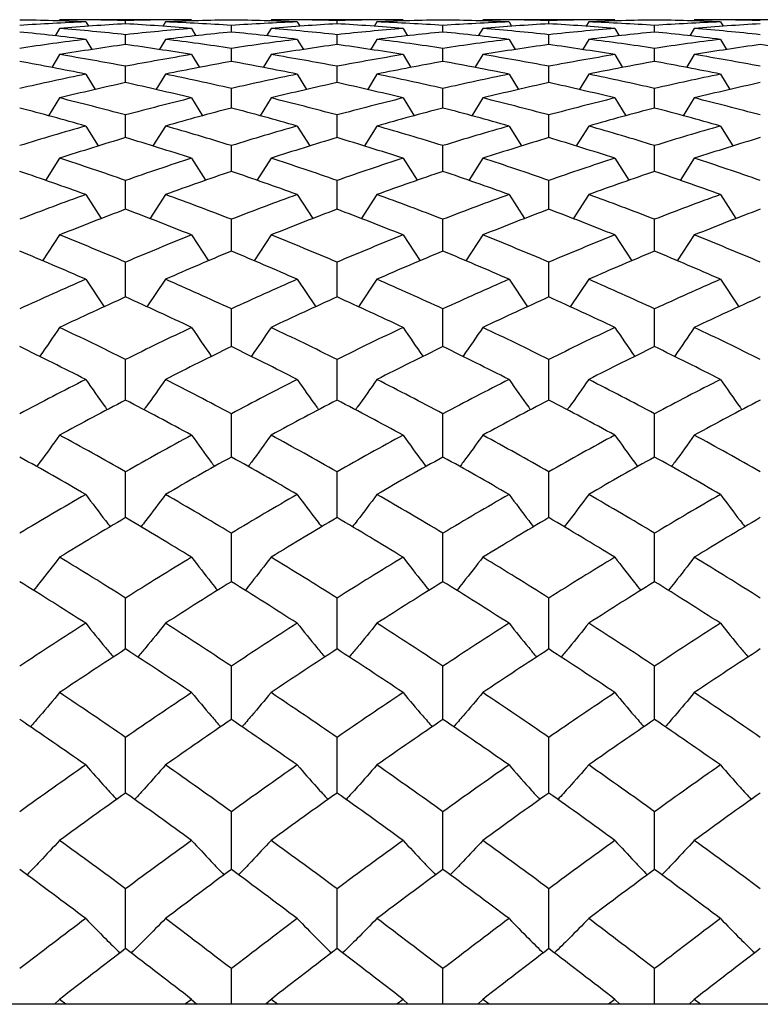
# Paper-space layout '_Left' of a CAD drawing. Units: inches. Extents: x -0.12 to 5.47, y -2.93 to 1.08.
# Drawn here: x 1.01 to 1.24, y 0.39 to 0.69 of the extents above; entities that cross this region are included whole.
import ezdxf

# ---------------------------------------------------------------- set-up
doc = ezdxf.new("R2010")
doc.units = ezdxf.units.IN
doc.header["$MEASUREMENT"] = 0

psp = doc.layouts.new('_Left')

# ---------------------------------------------------------------- linework, layer by layer
at = {"color": 7, "linetype": 'Continuous', "lineweight": 25}
for p, q in [((1.06552, 0.68898), (1.02595, 0.68898)), ((1.0338, 0.68832), (1.03459, 0.68701)), ((1.04574, 0.68773), (1.04574, 0.68872)), ((1.05768, 0.68832), (1.05686, 0.68696)), ((1.12891, 0.68898), (1.08934, 0.68898)), ((1.09718, 0.68832), (1.09796, 0.68701)), ((1.10911, 0.68773), (1.10911, 0.68872)), ((1.12105, 0.68832), (1.12024, 0.68696)), ((1.19238, 0.68898), (1.15281, 0.68898)), ((1.16066, 0.68832), (1.16145, 0.68701)), ((1.1726, 0.68773), (1.1726, 0.68872)), ((1.18454, 0.68832), (1.18372, 0.68696)), ((1.25577, 0.68898), (1.2162, 0.68898)), ((1.22404, 0.68832), (1.22482, 0.68701)), ((1.02595, 0.68635), (1.0246, 0.6841)), ((1.06552, 0.68635), (1.06683, 0.68415)), ((1.07743, 0.68528), (1.07743, 0.68725)), ((1.08934, 0.68635), (1.08799, 0.6841)), ((1.12891, 0.68635), (1.13023, 0.68415)), ((1.14086, 0.68528), (1.14086, 0.68725)), ((1.15281, 0.68635), (1.15146, 0.6841)), ((1.19238, 0.68635), (1.19369, 0.68415)), ((1.20429, 0.68528), (1.20429, 0.68725)), ((1.2162, 0.68635), (1.21485, 0.6841)), ((1.0338, 0.68308), (1.03564, 0.68003)), ((1.04574, 0.68151), (1.04574, 0.68447)), ((1.05768, 0.68308), (1.05581, 0.67998)), ((1.09718, 0.68308), (1.09901, 0.68003)), ((1.10911, 0.68151), (1.10911, 0.68447)), ((1.12105, 0.68308), (1.11919, 0.67998)), ((1.16066, 0.68308), (1.1625, 0.68003)), ((1.1726, 0.68151), (1.1726, 0.68447)), ((1.18454, 0.68308), (1.18267, 0.67998)), ((1.22404, 0.68308), (1.22587, 0.68003)), ((1.07743, 0.67645), (1.07743, 0.68038)), ((1.14086, 0.67645), (1.14086, 0.68038)), ((1.20429, 0.67645), (1.20429, 0.68038)), ((1.02595, 0.67851), (1.02358, 0.67461)), ((1.06552, 0.67851), (1.06784, 0.67466)), ((1.08934, 0.67851), (1.08698, 0.67461)), ((1.12891, 0.67851), (1.13124, 0.67466)), ((1.15281, 0.67851), (1.15044, 0.67461)), ((1.19238, 0.67851), (1.1947, 0.67466)), ((1.2162, 0.67851), (1.21384, 0.67461)), ((1.04574, 0.67011), (1.04574, 0.675)), ((1.10911, 0.67011), (1.10911, 0.675)), ((1.1726, 0.67011), (1.1726, 0.675)), ((1.0338, 0.67264), (1.03662, 0.66804)), ((1.05768, 0.67264), (1.05483, 0.66799)), ((1.09718, 0.67264), (1.09999, 0.66804)), ((1.12105, 0.67264), (1.11821, 0.66799)), ((1.16066, 0.67264), (1.16347, 0.66804)), ((1.18454, 0.67264), (1.18169, 0.66799)), ((1.22404, 0.67264), (1.22685, 0.66804)), ((1.07743, 0.66248), (1.07743, 0.66834)), ((1.14086, 0.66248), (1.14086, 0.66834)), ((1.20429, 0.66248), (1.20429, 0.66834)), ((1.02595, 0.6655), (1.02263, 0.66013)), ((1.06552, 0.6655), (1.06879, 0.66018)), ((1.08934, 0.6655), (1.08603, 0.66013)), ((1.12891, 0.6655), (1.13219, 0.66018)), ((1.15281, 0.6655), (1.14949, 0.66013)), ((1.19238, 0.6655), (1.19565, 0.66018)), ((1.2162, 0.6655), (1.21289, 0.66013)), ((1.04574, 0.6536), (1.04574, 0.6604)), ((1.10911, 0.6536), (1.10911, 0.6604)), ((1.1726, 0.6536), (1.1726, 0.6604)), ((1.0338, 0.65709), (1.03755, 0.6511)), ((1.05768, 0.65709), (1.05393, 0.6511)), ((1.09718, 0.65709), (1.10092, 0.6511)), ((1.12105, 0.65709), (1.11731, 0.6511)), ((1.16066, 0.65709), (1.16441, 0.6511)), ((1.18454, 0.65709), (1.18079, 0.6511)), ((1.22404, 0.65709), (1.22778, 0.6511)), ((1.07743, 0.64347), (1.07743, 0.65121)), ((1.14086, 0.64347), (1.14086, 0.65121)), ((1.20429, 0.64347), (1.20429, 0.65121)), ((1.02595, 0.64743), (1.02172, 0.64077)), ((1.06552, 0.64743), (1.06971, 0.64081)), ((1.08934, 0.64743), (1.08512, 0.64077)), ((1.12891, 0.64743), (1.13311, 0.64081)), ((1.15281, 0.64743), (1.14858, 0.64077)), ((1.19238, 0.64743), (1.19657, 0.64081)), ((1.2162, 0.64743), (1.21198, 0.64077)), ((1.04574, 0.63212), (1.04574, 0.64077)), ((1.10911, 0.63212), (1.10911, 0.64077)), ((1.1726, 0.63212), (1.1726, 0.64077)), ((1.0338, 0.63653), (1.03845, 0.62933)), ((1.05768, 0.63653), (1.05301, 0.62929)), ((1.09718, 0.63653), (1.10182, 0.62933)), ((1.12105, 0.63653), (1.11638, 0.62929)), ((1.16066, 0.63653), (1.16531, 0.62933)), ((1.18454, 0.63653), (1.17987, 0.62929)), ((1.22404, 0.63653), (1.22868, 0.62933)), ((1.07743, 0.61956), (1.07743, 0.62912)), ((1.14086, 0.61956), (1.14086, 0.62912)), ((1.20429, 0.61956), (1.20429, 0.62912)), ((1.02595, 0.62442), (1.02083, 0.61665)), ((1.06552, 0.62442), (1.0706, 0.61669)), ((1.08934, 0.62442), (1.08424, 0.61665)), ((1.12891, 0.62442), (1.134, 0.61669)), ((1.15281, 0.62442), (1.14769, 0.61665)), ((1.19238, 0.62442), (1.19746, 0.61669)), ((1.2162, 0.62442), (1.2111, 0.61665)), ((1.04574, 0.60582), (1.04574, 0.61627)), ((1.10911, 0.60582), (1.10911, 0.61627)), ((1.1726, 0.60582), (1.1726, 0.61627)), ((1.0338, 0.61113), (1.03934, 0.6029)), ((1.05768, 0.61113), (1.05213, 0.60287)), ((1.09718, 0.61113), (1.10273, 0.60287)), ((1.12105, 0.61113), (1.1155, 0.60287)), ((1.16066, 0.61113), (1.16619, 0.6029)), ((1.18454, 0.61113), (1.17899, 0.60287)), ((1.22404, 0.61113), (1.22957, 0.6029)), ((1.07743, 0.59093), (1.07743, 0.60225)), ((1.14086, 0.59093), (1.14086, 0.60225)), ((1.20429, 0.59093), (1.20429, 0.60225)), ((1.04574, 0.57492), (1.04574, 0.58708)), ((1.10911, 0.57492), (1.10911, 0.58708)), ((1.1726, 0.57492), (1.1726, 0.58708)), ((1.07743, 0.55781), (1.07743, 0.57079)), ((1.14086, 0.55781), (1.14086, 0.57079)), ((1.20429, 0.55781), (1.20429, 0.57079)), ((1.04574, 0.53964), (1.04574, 0.55341)), ((1.10911, 0.53964), (1.10911, 0.55341)), ((1.1726, 0.53964), (1.1726, 0.55341)), ((1.07743, 0.52044), (1.07743, 0.53499)), ((1.14086, 0.52044), (1.14086, 0.53499)), ((1.20429, 0.52044), (1.20429, 0.53499)), ((1.04574, 0.50026), (1.04574, 0.51554)), ((1.10911, 0.50026), (1.10911, 0.51554)), ((1.1726, 0.50026), (1.1726, 0.51554)), ((1.07743, 0.47912), (1.07743, 0.49511)), ((1.14086, 0.47912), (1.14086, 0.49511)), ((1.20429, 0.47912), (1.20429, 0.49511)), ((1.04574, 0.45706), (1.04574, 0.47374)), ((1.10911, 0.45706), (1.10911, 0.47374)), ((1.1726, 0.45706), (1.1726, 0.47374)), ((1.07743, 0.43414), (1.07743, 0.45147)), ((1.14086, 0.43414), (1.14086, 0.45147)), ((1.20429, 0.43414), (1.20429, 0.45147)), ((1.04574, 0.41039), (1.04574, 0.42834)), ((1.10911, 0.41039), (1.10911, 0.42834)), ((1.1726, 0.41039), (1.1726, 0.42834)), ((1.07743, 0.3937), (1.07743, 0.40439)), ((1.14086, 0.3937), (1.14086, 0.40439)), ((1.20429, 0.3937), (1.20429, 0.40439)), ((3.89337, 0.3937), (0, 0.3937)), ((1.02595, 0.39518), (1.02441, 0.3937)), ((1.02784, 0.3937), (1.02595, 0.39518)), ((1.06552, 0.39518), (1.06362, 0.3937)), ((1.06552, 0.39518), (1.06705, 0.3937)), ((1.08934, 0.39518), (1.0878, 0.3937)), ((1.09123, 0.3937), (1.08934, 0.39518)), ((1.12891, 0.39518), (1.12701, 0.3937)), ((1.12891, 0.39518), (1.13045, 0.3937)), ((1.15281, 0.39518), (1.15127, 0.3937)), ((1.1547, 0.3937), (1.15281, 0.39518)), ((1.19238, 0.39518), (1.19048, 0.3937)), ((1.19238, 0.39518), (1.19391, 0.3937)), ((1.2162, 0.39518), (1.21466, 0.3937)), ((1.21809, 0.3937), (1.2162, 0.39518))]:
    psp.add_line(p, q, dxfattribs=at)
for points in [[(1.0338, 0.68832), (1.0272, 0.68859), (1.0206, 0.68878), (1.014, 0.68888)], [(1.0338, 0.68832), (1.0272, 0.68805), (1.0206, 0.68769), (1.014, 0.68725)], [(1.04574, 0.68872), (1.03915, 0.68889), (1.03255, 0.68898), (1.02595, 0.68898)], [(1.06552, 0.68898), (1.05893, 0.68898), (1.05234, 0.68889), (1.04574, 0.68872)], [(1.07743, 0.68888), (1.07085, 0.68878), (1.06427, 0.68859), (1.05768, 0.68832)], [(1.07743, 0.68725), (1.07085, 0.68769), (1.06427, 0.68805), (1.05768, 0.68832)], [(1.09718, 0.68832), (1.09059, 0.68859), (1.084, 0.68878), (1.07743, 0.68888)], [(1.09718, 0.68832), (1.09059, 0.68805), (1.084, 0.68769), (1.07743, 0.68725)], [(1.10911, 0.68872), (1.10251, 0.68889), (1.09592, 0.68898), (1.08934, 0.68898)], [(1.12891, 0.68898), (1.12231, 0.68898), (1.11571, 0.68889), (1.10911, 0.68872)], [(1.14086, 0.68888), (1.13425, 0.68878), (1.12765, 0.68859), (1.12105, 0.68832)], [(1.14086, 0.68725), (1.13425, 0.68769), (1.12765, 0.68805), (1.12105, 0.68832)], [(1.16066, 0.68832), (1.15406, 0.68859), (1.14746, 0.68878), (1.14086, 0.68888)], [(1.16066, 0.68832), (1.15406, 0.68805), (1.14746, 0.68769), (1.14086, 0.68725)], [(1.1726, 0.68872), (1.16601, 0.68889), (1.15941, 0.68898), (1.15281, 0.68898)], [(1.19238, 0.68898), (1.18579, 0.68898), (1.1792, 0.68889), (1.1726, 0.68872)], [(1.20429, 0.68888), (1.19771, 0.68878), (1.19113, 0.68859), (1.18454, 0.68832)], [(1.20429, 0.68725), (1.19771, 0.68769), (1.19113, 0.68805), (1.18454, 0.68832)], [(1.22404, 0.68832), (1.21745, 0.68859), (1.21086, 0.68878), (1.20429, 0.68888)], [(1.22404, 0.68832), (1.21745, 0.68805), (1.21086, 0.68769), (1.20429, 0.68725)], [(1.23597, 0.68872), (1.22937, 0.68889), (1.22278, 0.68898), (1.2162, 0.68898)], [(1.0338, 0.68308), (1.0272, 0.6839), (1.0206, 0.68463), (1.014, 0.68528)], [(1.04574, 0.68773), (1.03915, 0.68736), (1.03255, 0.6869), (1.02595, 0.68635)], [(1.04574, 0.68447), (1.03915, 0.68518), (1.03255, 0.68581), (1.02595, 0.68635)], [(1.06552, 0.68635), (1.05893, 0.6869), (1.05234, 0.68736), (1.04574, 0.68773)], [(1.06552, 0.68635), (1.05893, 0.68581), (1.05234, 0.68518), (1.04574, 0.68447)], [(1.07743, 0.68528), (1.07085, 0.68463), (1.06427, 0.6839), (1.05768, 0.68308)], [(1.09718, 0.68308), (1.09059, 0.6839), (1.084, 0.68463), (1.07743, 0.68528)], [(1.10911, 0.68773), (1.10251, 0.68736), (1.09592, 0.6869), (1.08934, 0.68635)], [(1.10911, 0.68447), (1.10251, 0.68518), (1.09592, 0.68581), (1.08934, 0.68635)], [(1.12891, 0.68635), (1.12231, 0.6869), (1.11571, 0.68736), (1.10911, 0.68773)], [(1.12891, 0.68635), (1.12231, 0.68581), (1.11571, 0.68518), (1.10911, 0.68447)], [(1.14086, 0.68528), (1.13425, 0.68463), (1.12765, 0.6839), (1.12105, 0.68308)], [(1.16066, 0.68308), (1.15406, 0.6839), (1.14746, 0.68463), (1.14086, 0.68528)], [(1.1726, 0.68773), (1.16601, 0.68736), (1.15941, 0.6869), (1.15281, 0.68635)], [(1.1726, 0.68447), (1.16601, 0.68518), (1.15941, 0.68581), (1.15281, 0.68635)], [(1.19238, 0.68635), (1.18579, 0.6869), (1.1792, 0.68736), (1.1726, 0.68773)], [(1.19238, 0.68635), (1.18579, 0.68581), (1.1792, 0.68518), (1.1726, 0.68447)], [(1.20429, 0.68528), (1.19771, 0.68463), (1.19113, 0.6839), (1.18454, 0.68308)], [(1.22404, 0.68308), (1.21745, 0.6839), (1.21086, 0.68463), (1.20429, 0.68528)], [(1.23597, 0.68773), (1.22937, 0.68736), (1.22278, 0.6869), (1.2162, 0.68635)], [(1.23597, 0.68447), (1.22937, 0.68518), (1.22278, 0.68581), (1.2162, 0.68635)], [(1.0338, 0.68308), (1.0272, 0.68227), (1.0206, 0.68137), (1.014, 0.68038)], [(1.07743, 0.68038), (1.07085, 0.68137), (1.06427, 0.68227), (1.05768, 0.68308)], [(1.09718, 0.68308), (1.09059, 0.68227), (1.084, 0.68137), (1.07743, 0.68038)], [(1.14086, 0.68038), (1.13425, 0.68137), (1.12765, 0.68227), (1.12105, 0.68308)], [(1.16066, 0.68308), (1.15406, 0.68227), (1.14746, 0.68137), (1.14086, 0.68038)], [(1.20429, 0.68038), (1.19771, 0.68137), (1.19113, 0.68227), (1.18454, 0.68308)], [(1.22404, 0.68308), (1.21745, 0.68227), (1.21086, 0.68137), (1.20429, 0.68038)], [(1.04574, 0.68151), (1.03915, 0.6806), (1.03255, 0.67959), (1.02595, 0.67851)], [(1.06552, 0.67851), (1.05893, 0.67959), (1.05234, 0.6806), (1.04574, 0.68151)], [(1.10911, 0.68151), (1.10251, 0.6806), (1.09592, 0.67959), (1.08934, 0.67851)], [(1.12891, 0.67851), (1.12231, 0.67959), (1.11571, 0.6806), (1.10911, 0.68151)], [(1.1726, 0.68151), (1.16601, 0.6806), (1.15941, 0.67959), (1.15281, 0.67851)], [(1.19238, 0.67851), (1.18579, 0.67959), (1.1792, 0.6806), (1.1726, 0.68151)], [(1.23597, 0.68151), (1.22937, 0.6806), (1.22278, 0.67959), (1.2162, 0.67851)], [(1.25577, 0.67851), (1.24917, 0.67959), (1.24257, 0.6806), (1.23597, 0.68151)], [(1.0338, 0.67264), (1.0272, 0.674), (1.0206, 0.67527), (1.014, 0.67645)], [(1.04574, 0.675), (1.03915, 0.67625), (1.03255, 0.67742), (1.02595, 0.67851)], [(1.06552, 0.67851), (1.05893, 0.67742), (1.05234, 0.67626), (1.04574, 0.675)], [(1.07743, 0.67645), (1.07085, 0.67527), (1.06427, 0.674), (1.05768, 0.67264)], [(1.09718, 0.67264), (1.09059, 0.674), (1.084, 0.67527), (1.07743, 0.67645)], [(1.10911, 0.675), (1.10251, 0.67626), (1.09592, 0.67742), (1.08934, 0.67851)], [(1.12891, 0.67851), (1.12231, 0.67742), (1.11571, 0.67625), (1.10911, 0.675)], [(1.14086, 0.67645), (1.13425, 0.67527), (1.12765, 0.674), (1.12105, 0.67264)], [(1.16066, 0.67264), (1.15406, 0.674), (1.14746, 0.67527), (1.14086, 0.67645)], [(1.1726, 0.675), (1.16601, 0.67625), (1.15941, 0.67742), (1.15281, 0.67851)], [(1.19238, 0.67851), (1.18579, 0.67742), (1.1792, 0.67626), (1.1726, 0.675)], [(1.20429, 0.67645), (1.19771, 0.67527), (1.19113, 0.674), (1.18454, 0.67264)], [(1.22404, 0.67264), (1.21745, 0.674), (1.21086, 0.67527), (1.20429, 0.67645)], [(1.23597, 0.675), (1.22937, 0.67626), (1.22278, 0.67742), (1.2162, 0.67851)], [(1.0338, 0.67264), (1.0272, 0.67129), (1.0206, 0.66986), (1.014, 0.66834)], [(1.07743, 0.66834), (1.07085, 0.66986), (1.06427, 0.67129), (1.05768, 0.67264)], [(1.09718, 0.67264), (1.09059, 0.67129), (1.084, 0.66986), (1.07743, 0.66834)], [(1.14086, 0.66834), (1.13425, 0.66986), (1.12765, 0.67129), (1.12105, 0.67264)], [(1.16066, 0.67264), (1.15406, 0.67129), (1.14746, 0.66986), (1.14086, 0.66834)], [(1.20429, 0.66834), (1.19771, 0.66986), (1.19113, 0.67129), (1.18454, 0.67264)], [(1.22404, 0.67264), (1.21745, 0.67129), (1.21086, 0.66986), (1.20429, 0.66834)], [(1.04574, 0.67011), (1.03915, 0.66865), (1.03255, 0.66712), (1.02595, 0.6655)], [(1.06552, 0.6655), (1.05893, 0.66712), (1.05234, 0.66865), (1.04574, 0.67011)], [(1.10911, 0.67011), (1.10251, 0.66865), (1.09592, 0.66712), (1.08934, 0.6655)], [(1.12891, 0.6655), (1.12231, 0.66712), (1.11571, 0.66865), (1.10911, 0.67011)], [(1.1726, 0.67011), (1.16601, 0.66865), (1.15941, 0.66712), (1.15281, 0.6655)], [(1.19238, 0.6655), (1.18579, 0.66712), (1.1792, 0.66865), (1.1726, 0.67011)], [(1.23597, 0.67011), (1.22937, 0.66865), (1.22278, 0.66712), (1.2162, 0.6655)], [(1.04574, 0.6604), (1.03915, 0.66218), (1.03255, 0.66388), (1.02595, 0.6655)], [(1.06552, 0.6655), (1.05893, 0.66388), (1.05234, 0.66218), (1.04574, 0.6604)], [(1.10911, 0.6604), (1.10251, 0.66218), (1.09592, 0.66388), (1.08934, 0.6655)], [(1.12891, 0.6655), (1.12231, 0.66388), (1.11571, 0.66218), (1.10911, 0.6604)], [(1.1726, 0.6604), (1.16601, 0.66218), (1.15941, 0.66388), (1.15281, 0.6655)], [(1.19238, 0.6655), (1.18579, 0.66388), (1.1792, 0.66218), (1.1726, 0.6604)], [(1.23597, 0.6604), (1.22937, 0.66218), (1.22278, 0.66388), (1.2162, 0.6655)], [(1.0338, 0.65709), (1.0272, 0.65897), (1.0206, 0.66077), (1.014, 0.66248)], [(1.07743, 0.66248), (1.07085, 0.66077), (1.06427, 0.65897), (1.05768, 0.65709)], [(1.09718, 0.65709), (1.09059, 0.65897), (1.084, 0.66077), (1.07743, 0.66248)], [(1.14086, 0.66248), (1.13425, 0.66077), (1.12765, 0.65897), (1.12105, 0.65709)], [(1.16066, 0.65709), (1.15406, 0.65897), (1.14746, 0.66077), (1.14086, 0.66248)], [(1.20429, 0.66248), (1.19771, 0.66077), (1.19113, 0.65897), (1.18454, 0.65709)], [(1.22404, 0.65709), (1.21745, 0.65897), (1.21086, 0.66077), (1.20429, 0.66248)], [(1.0338, 0.65709), (1.0272, 0.65521), (1.0206, 0.65325), (1.014, 0.65121)], [(1.07743, 0.65121), (1.07085, 0.65325), (1.06427, 0.65521), (1.05768, 0.65709)], [(1.09718, 0.65709), (1.09059, 0.65521), (1.084, 0.65325), (1.07743, 0.65121)], [(1.14086, 0.65121), (1.13425, 0.65325), (1.12765, 0.65521), (1.12105, 0.65709)], [(1.16066, 0.65709), (1.15406, 0.65521), (1.14746, 0.65325), (1.14086, 0.65121)], [(1.20429, 0.65121), (1.19771, 0.65325), (1.19113, 0.65521), (1.18454, 0.65709)], [(1.22404, 0.65709), (1.21745, 0.65521), (1.21086, 0.65325), (1.20429, 0.65121)], [(1.04574, 0.6536), (1.03915, 0.65162), (1.03255, 0.64956), (1.02595, 0.64743)], [(1.06552, 0.64743), (1.05893, 0.64956), (1.05234, 0.65162), (1.04574, 0.6536)], [(1.10911, 0.6536), (1.10251, 0.65162), (1.09592, 0.64956), (1.08934, 0.64743)], [(1.12891, 0.64743), (1.12231, 0.64956), (1.11571, 0.65162), (1.10911, 0.6536)], [(1.1726, 0.6536), (1.16601, 0.65162), (1.15941, 0.64956), (1.15281, 0.64743)], [(1.19238, 0.64743), (1.18579, 0.64956), (1.1792, 0.65162), (1.1726, 0.6536)], [(1.23597, 0.6536), (1.22937, 0.65162), (1.22278, 0.64956), (1.2162, 0.64743)], [(1.04574, 0.64077), (1.03915, 0.64307), (1.03255, 0.64529), (1.02595, 0.64743)], [(1.06552, 0.64743), (1.05893, 0.64529), (1.05234, 0.64307), (1.04574, 0.64077)], [(1.10911, 0.64077), (1.10251, 0.64307), (1.09592, 0.64529), (1.08934, 0.64743)], [(1.12891, 0.64743), (1.12231, 0.64529), (1.11571, 0.64307), (1.10911, 0.64077)], [(1.1726, 0.64077), (1.16601, 0.64307), (1.15941, 0.64529), (1.15281, 0.64743)], [(1.19238, 0.64743), (1.18579, 0.64529), (1.1792, 0.64307), (1.1726, 0.64077)], [(1.23597, 0.64077), (1.22937, 0.64307), (1.22278, 0.64529), (1.2162, 0.64743)], [(1.0338, 0.63653), (1.0272, 0.63892), (1.0206, 0.64124), (1.014, 0.64347)], [(1.07743, 0.64347), (1.07085, 0.64124), (1.06427, 0.63892), (1.05768, 0.63653)], [(1.09718, 0.63653), (1.09059, 0.63892), (1.084, 0.64124), (1.07743, 0.64347)], [(1.14086, 0.64347), (1.13425, 0.64124), (1.12765, 0.63892), (1.12105, 0.63653)], [(1.16066, 0.63653), (1.15406, 0.63892), (1.14746, 0.64124), (1.14086, 0.64347)], [(1.20429, 0.64347), (1.19771, 0.64124), (1.19113, 0.63892), (1.18454, 0.63653)], [(1.22404, 0.63653), (1.21745, 0.63892), (1.21086, 0.64124), (1.20429, 0.64347)], [(1.0338, 0.63653), (1.0272, 0.63414), (1.0206, 0.63167), (1.014, 0.62912)], [(1.07743, 0.62912), (1.07085, 0.63167), (1.06427, 0.63414), (1.05768, 0.63653)], [(1.09718, 0.63653), (1.09059, 0.63414), (1.084, 0.63167), (1.07743, 0.62912)], [(1.14086, 0.62912), (1.13425, 0.63167), (1.12765, 0.63414), (1.12105, 0.63653)], [(1.16066, 0.63653), (1.15406, 0.63414), (1.14746, 0.63167), (1.14086, 0.62912)], [(1.20429, 0.62912), (1.19771, 0.63167), (1.19113, 0.63414), (1.18454, 0.63653)], [(1.22404, 0.63653), (1.21745, 0.63414), (1.21086, 0.63167), (1.20429, 0.62912)], [(1.04574, 0.63212), (1.03915, 0.62963), (1.03255, 0.62707), (1.02595, 0.62442)], [(1.06552, 0.62442), (1.05893, 0.62706), (1.05234, 0.62963), (1.04574, 0.63212)], [(1.10911, 0.63212), (1.10251, 0.62963), (1.09592, 0.62706), (1.08934, 0.62442)], [(1.12891, 0.62442), (1.12231, 0.62707), (1.11571, 0.62963), (1.10911, 0.63212)], [(1.1726, 0.63212), (1.16601, 0.62963), (1.15941, 0.62707), (1.15281, 0.62442)], [(1.19238, 0.62442), (1.18579, 0.62706), (1.1792, 0.62963), (1.1726, 0.63212)], [(1.23597, 0.63212), (1.22937, 0.62963), (1.22278, 0.62706), (1.2162, 0.62442)], [(1.04574, 0.61627), (1.03915, 0.61906), (1.03255, 0.62178), (1.02595, 0.62442)], [(1.06552, 0.62442), (1.05893, 0.62178), (1.05234, 0.61907), (1.04574, 0.61627)], [(1.10911, 0.61627), (1.10251, 0.61907), (1.09592, 0.62178), (1.08934, 0.62442)], [(1.12891, 0.62442), (1.12231, 0.62178), (1.11571, 0.61906), (1.10911, 0.61627)], [(1.1726, 0.61627), (1.16601, 0.61906), (1.15941, 0.62178), (1.15281, 0.62442)], [(1.19238, 0.62442), (1.18579, 0.62178), (1.1792, 0.61907), (1.1726, 0.61627)], [(1.23597, 0.61627), (1.22937, 0.61907), (1.22278, 0.62178), (1.2162, 0.62442)], [(1.0338, 0.61113), (1.0272, 0.61402), (1.0206, 0.61683), (1.014, 0.61956)], [(1.07743, 0.61956), (1.07085, 0.61683), (1.06427, 0.61402), (1.05768, 0.61113)], [(1.09718, 0.61113), (1.09059, 0.61402), (1.084, 0.61683), (1.07743, 0.61956)], [(1.14086, 0.61956), (1.13425, 0.61683), (1.12765, 0.61402), (1.12105, 0.61113)], [(1.16066, 0.61113), (1.15406, 0.61402), (1.14746, 0.61683), (1.14086, 0.61956)], [(1.20429, 0.61956), (1.19771, 0.61683), (1.19113, 0.61402), (1.18454, 0.61113)], [(1.22404, 0.61113), (1.21745, 0.61402), (1.21086, 0.61683), (1.20429, 0.61956)], [(1.0338, 0.61113), (1.0272, 0.60824), (1.0206, 0.60528), (1.014, 0.60225)], [(1.07743, 0.60225), (1.07085, 0.60528), (1.06427, 0.60824), (1.05768, 0.61113)], [(1.09718, 0.61113), (1.09059, 0.60824), (1.084, 0.60528), (1.07743, 0.60225)], [(1.14086, 0.60225), (1.13425, 0.60528), (1.12765, 0.60824), (1.12105, 0.61113)], [(1.16066, 0.61113), (1.15406, 0.60824), (1.14746, 0.60528), (1.14086, 0.60225)], [(1.20429, 0.60225), (1.19771, 0.60528), (1.19113, 0.60824), (1.18454, 0.61113)], [(1.22404, 0.61113), (1.21745, 0.60824), (1.21086, 0.60528), (1.20429, 0.60225)], [(1.04574, 0.60582), (1.03915, 0.60285), (1.03255, 0.5998), (1.02595, 0.59667)], [(1.06552, 0.59667), (1.05893, 0.59979), (1.05234, 0.60285), (1.04574, 0.60582)], [(1.10911, 0.60582), (1.10251, 0.60285), (1.09592, 0.59979), (1.08934, 0.59667)], [(1.12891, 0.59667), (1.12231, 0.5998), (1.11571, 0.60285), (1.10911, 0.60582)], [(1.1726, 0.60582), (1.16601, 0.60285), (1.15941, 0.5998), (1.15281, 0.59667)], [(1.19238, 0.59667), (1.18579, 0.59979), (1.1792, 0.60285), (1.1726, 0.60582)], [(1.23597, 0.60582), (1.22937, 0.60285), (1.22278, 0.59979), (1.2162, 0.59667)], [(1.04574, 0.58708), (1.03915, 0.59035), (1.03255, 0.59355), (1.02595, 0.59667)], [(1.06552, 0.59667), (1.05893, 0.59355), (1.05234, 0.59035), (1.04574, 0.58708)], [(1.10911, 0.58708), (1.10251, 0.59035), (1.09592, 0.59355), (1.08934, 0.59667)], [(1.12891, 0.59667), (1.12231, 0.59355), (1.11571, 0.59035), (1.10911, 0.58708)], [(1.1726, 0.58708), (1.16601, 0.59035), (1.15941, 0.59355), (1.15281, 0.59667)], [(1.19238, 0.59667), (1.18579, 0.59355), (1.1792, 0.59035), (1.1726, 0.58708)], [(1.23597, 0.58708), (1.22937, 0.59035), (1.22278, 0.59355), (1.2162, 0.59667)], [(1.0338, 0.58108), (1.0272, 0.58443), (1.0206, 0.58772), (1.014, 0.59093)], [(1.07743, 0.59093), (1.07085, 0.58772), (1.06427, 0.58444), (1.05768, 0.58108)], [(1.09718, 0.58108), (1.09059, 0.58444), (1.084, 0.58772), (1.07743, 0.59093)], [(1.14086, 0.59093), (1.13425, 0.58772), (1.12765, 0.58443), (1.12105, 0.58108)], [(1.16066, 0.58108), (1.15406, 0.58443), (1.14746, 0.58772), (1.14086, 0.59093)], [(1.20429, 0.59093), (1.19771, 0.58772), (1.19113, 0.58444), (1.18454, 0.58108)], [(1.22404, 0.58108), (1.21745, 0.58444), (1.21086, 0.58772), (1.20429, 0.59093)], [(1.0338, 0.58108), (1.0272, 0.57772), (1.0206, 0.57429), (1.014, 0.57079)], [(1.07743, 0.57079), (1.07085, 0.57429), (1.06427, 0.57772), (1.05768, 0.58108)], [(1.09718, 0.58108), (1.09059, 0.57772), (1.084, 0.57429), (1.07743, 0.57079)], [(1.14086, 0.57079), (1.13425, 0.57429), (1.12765, 0.57772), (1.12105, 0.58108)], [(1.16066, 0.58108), (1.15406, 0.57772), (1.14746, 0.57429), (1.14086, 0.57079)], [(1.20429, 0.57079), (1.19771, 0.57429), (1.19113, 0.57772), (1.18454, 0.58108)], [(1.22404, 0.58108), (1.21745, 0.57772), (1.21086, 0.57429), (1.20429, 0.57079)], [(1.04574, 0.57492), (1.03915, 0.57148), (1.03255, 0.56796), (1.02595, 0.56438)], [(1.06552, 0.56438), (1.05893, 0.56796), (1.05234, 0.57148), (1.04574, 0.57492)], [(1.10911, 0.57492), (1.10251, 0.57148), (1.09592, 0.56796), (1.08934, 0.56438)], [(1.12891, 0.56438), (1.12231, 0.56796), (1.11571, 0.57148), (1.10911, 0.57492)], [(1.1726, 0.57492), (1.16601, 0.57148), (1.15941, 0.56796), (1.15281, 0.56438)], [(1.19238, 0.56438), (1.18579, 0.56796), (1.1792, 0.57148), (1.1726, 0.57492)], [(1.23597, 0.57492), (1.22937, 0.57148), (1.22278, 0.56796), (1.2162, 0.56438)], [(1.04574, 0.55341), (1.03915, 0.55714), (1.03255, 0.56079), (1.02595, 0.56438)], [(1.06552, 0.56438), (1.05893, 0.56079), (1.05234, 0.55714), (1.04574, 0.55341)], [(1.10911, 0.55341), (1.10251, 0.55714), (1.09592, 0.56079), (1.08934, 0.56438)], [(1.12891, 0.56438), (1.12231, 0.56079), (1.11571, 0.55714), (1.10911, 0.55341)], [(1.1726, 0.55341), (1.16601, 0.55714), (1.15941, 0.56079), (1.15281, 0.56438)], [(1.19238, 0.56438), (1.18579, 0.56079), (1.1792, 0.55714), (1.1726, 0.55341)], [(1.23597, 0.55341), (1.22937, 0.55714), (1.22278, 0.56079), (1.2162, 0.56438)], [(1.0338, 0.5466), (1.0272, 0.55041), (1.0206, 0.55414), (1.014, 0.55781)], [(1.07743, 0.55781), (1.07085, 0.55415), (1.06427, 0.55041), (1.05768, 0.5466)], [(1.09718, 0.5466), (1.09059, 0.55041), (1.084, 0.55415), (1.07743, 0.55781)], [(1.14086, 0.55781), (1.13425, 0.55414), (1.12765, 0.55041), (1.12105, 0.5466)], [(1.16066, 0.5466), (1.15406, 0.55041), (1.14746, 0.55414), (1.14086, 0.55781)], [(1.20429, 0.55781), (1.19771, 0.55415), (1.19113, 0.55041), (1.18454, 0.5466)], [(1.22404, 0.5466), (1.21745, 0.55041), (1.21086, 0.55415), (1.20429, 0.55781)], [(1.0338, 0.5466), (1.0272, 0.5428), (1.0206, 0.53892), (1.014, 0.53499)], [(1.07743, 0.53499), (1.07085, 0.53892), (1.06427, 0.5428), (1.05768, 0.5466)], [(1.09718, 0.5466), (1.09059, 0.5428), (1.084, 0.53892), (1.07743, 0.53499)], [(1.14086, 0.53499), (1.13425, 0.53892), (1.12765, 0.5428), (1.12105, 0.5466)], [(1.16066, 0.5466), (1.15406, 0.5428), (1.14746, 0.53892), (1.14086, 0.53499)], [(1.20429, 0.53499), (1.19771, 0.53892), (1.19113, 0.5428), (1.18454, 0.5466)], [(1.22404, 0.5466), (1.21745, 0.5428), (1.21086, 0.53892), (1.20429, 0.53499)], [(1.04574, 0.53964), (1.03915, 0.53576), (1.03255, 0.5318), (1.02595, 0.52779)], [(1.06552, 0.52779), (1.05893, 0.5318), (1.05234, 0.53575), (1.04574, 0.53964)], [(1.10911, 0.53964), (1.10251, 0.53575), (1.09592, 0.5318), (1.08934, 0.52779)], [(1.12891, 0.52779), (1.12231, 0.5318), (1.11571, 0.53576), (1.10911, 0.53964)], [(1.1726, 0.53964), (1.16601, 0.53576), (1.15941, 0.5318), (1.15281, 0.52779)], [(1.19238, 0.52779), (1.18579, 0.5318), (1.1792, 0.53575), (1.1726, 0.53964)], [(1.23597, 0.53964), (1.22937, 0.53575), (1.22278, 0.5318), (1.2162, 0.52779)], [(1.04574, 0.51554), (1.03915, 0.51969), (1.03255, 0.52377), (1.02595, 0.52779)], [(1.06552, 0.52779), (1.05893, 0.52377), (1.05234, 0.51969), (1.04574, 0.51554)], [(1.10911, 0.51554), (1.10251, 0.51969), (1.09592, 0.52377), (1.08934, 0.52779)], [(1.12891, 0.52779), (1.12231, 0.52377), (1.11571, 0.51969), (1.10911, 0.51554)], [(1.1726, 0.51554), (1.16601, 0.51969), (1.15941, 0.52377), (1.15281, 0.52779)], [(1.19238, 0.52779), (1.18579, 0.52377), (1.1792, 0.51969), (1.1726, 0.51554)], [(1.23597, 0.51554), (1.22937, 0.51969), (1.22278, 0.52377), (1.2162, 0.52779)], [(1.0338, 0.50797), (1.0272, 0.51219), (1.0206, 0.51635), (1.014, 0.52044)], [(1.07743, 0.52044), (1.07085, 0.51635), (1.06427, 0.51219), (1.05768, 0.50797)], [(1.09718, 0.50797), (1.09059, 0.51219), (1.084, 0.51635), (1.07743, 0.52044)], [(1.14086, 0.52044), (1.13425, 0.51635), (1.12765, 0.51219), (1.12105, 0.50797)], [(1.16066, 0.50797), (1.15406, 0.51219), (1.14746, 0.51635), (1.14086, 0.52044)], [(1.20429, 0.52044), (1.19771, 0.51635), (1.19113, 0.51219), (1.18454, 0.50797)], [(1.22404, 0.50797), (1.21745, 0.51219), (1.21086, 0.51635), (1.20429, 0.52044)], [(1.0338, 0.50797), (1.0272, 0.50374), (1.0206, 0.49946), (1.014, 0.49511)], [(1.07743, 0.49511), (1.07085, 0.49946), (1.06427, 0.50374), (1.05768, 0.50797)], [(1.09718, 0.50797), (1.09059, 0.50374), (1.084, 0.49946), (1.07743, 0.49511)], [(1.14086, 0.49511), (1.13425, 0.49946), (1.12765, 0.50374), (1.12105, 0.50797)], [(1.16066, 0.50797), (1.15406, 0.50374), (1.14746, 0.49946), (1.14086, 0.49511)], [(1.20429, 0.49511), (1.19771, 0.49946), (1.19113, 0.50374), (1.18454, 0.50797)], [(1.22404, 0.50797), (1.21745, 0.50374), (1.21086, 0.49946), (1.20429, 0.49511)], [(1.04574, 0.50026), (1.03915, 0.49596), (1.03255, 0.4916), (1.02595, 0.48718)], [(1.06552, 0.48718), (1.05893, 0.4916), (1.05234, 0.49596), (1.04574, 0.50026)], [(1.10911, 0.50026), (1.10251, 0.49596), (1.09592, 0.4916), (1.08934, 0.48718)], [(1.12891, 0.48718), (1.12231, 0.4916), (1.11571, 0.49596), (1.10911, 0.50026)], [(1.1726, 0.50026), (1.16601, 0.49596), (1.15941, 0.4916), (1.15281, 0.48718)], [(1.19238, 0.48718), (1.18579, 0.4916), (1.1792, 0.49596), (1.1726, 0.50026)], [(1.23597, 0.50026), (1.22937, 0.49596), (1.22278, 0.4916), (1.2162, 0.48718)], [(1.04574, 0.47374), (1.03915, 0.47828), (1.03255, 0.48276), (1.02595, 0.48718)], [(1.06552, 0.48718), (1.05893, 0.48276), (1.05234, 0.47828), (1.04574, 0.47374)], [(1.10911, 0.47374), (1.10251, 0.47828), (1.09592, 0.48276), (1.08934, 0.48718)], [(1.12891, 0.48718), (1.12231, 0.48276), (1.11571, 0.47828), (1.10911, 0.47374)], [(1.1726, 0.47374), (1.16601, 0.47828), (1.15941, 0.48276), (1.15281, 0.48718)], [(1.19238, 0.48718), (1.18579, 0.48276), (1.1792, 0.47828), (1.1726, 0.47374)], [(1.23597, 0.47374), (1.22937, 0.47828), (1.22278, 0.48276), (1.2162, 0.48718)], [(1.0338, 0.46547), (1.0272, 0.47007), (1.0206, 0.47462), (1.014, 0.47912)], [(1.07743, 0.47912), (1.07085, 0.47463), (1.06427, 0.47008), (1.05768, 0.46547)], [(1.09718, 0.46547), (1.09059, 0.47008), (1.084, 0.47463), (1.07743, 0.47912)], [(1.14086, 0.47912), (1.13425, 0.47462), (1.12765, 0.47007), (1.12105, 0.46547)], [(1.16066, 0.46547), (1.15406, 0.47007), (1.14746, 0.47462), (1.14086, 0.47912)], [(1.20429, 0.47912), (1.19771, 0.47463), (1.19113, 0.47008), (1.18454, 0.46547)], [(1.22404, 0.46547), (1.21745, 0.47008), (1.21086, 0.47463), (1.20429, 0.47912)], [(1.0338, 0.46547), (1.0272, 0.46086), (1.0206, 0.45619), (1.014, 0.45147)], [(1.07743, 0.45147), (1.07085, 0.45619), (1.06427, 0.46086), (1.05768, 0.46547)], [(1.09718, 0.46547), (1.09059, 0.46086), (1.084, 0.45619), (1.07743, 0.45147)], [(1.14086, 0.45147), (1.13425, 0.45619), (1.12765, 0.46086), (1.12105, 0.46547)], [(1.16066, 0.46547), (1.15406, 0.46086), (1.14746, 0.45619), (1.14086, 0.45147)], [(1.20429, 0.45147), (1.19771, 0.45619), (1.19113, 0.46086), (1.18454, 0.46547)], [(1.22404, 0.46547), (1.21745, 0.46086), (1.21086, 0.45619), (1.20429, 0.45147)], [(1.04574, 0.45706), (1.03915, 0.45239), (1.03255, 0.44765), (1.02595, 0.44287)], [(1.06552, 0.44287), (1.05893, 0.44765), (1.05234, 0.45238), (1.04574, 0.45706)], [(1.10911, 0.45706), (1.10251, 0.45238), (1.09592, 0.44765), (1.08934, 0.44287)], [(1.12891, 0.44287), (1.12231, 0.44765), (1.11571, 0.45239), (1.10911, 0.45706)], [(1.1726, 0.45706), (1.16601, 0.45239), (1.15941, 0.44765), (1.15281, 0.44287)], [(1.19238, 0.44287), (1.18579, 0.44765), (1.1792, 0.45238), (1.1726, 0.45706)], [(1.23597, 0.45706), (1.22937, 0.45238), (1.22278, 0.44765), (1.2162, 0.44287)], [(1.04574, 0.42834), (1.03915, 0.43323), (1.03255, 0.43808), (1.02595, 0.44287)], [(1.06552, 0.44287), (1.05893, 0.43808), (1.05234, 0.43324), (1.04574, 0.42834)], [(1.10911, 0.42834), (1.10251, 0.43324), (1.09592, 0.43808), (1.08934, 0.44287)], [(1.12891, 0.44287), (1.12231, 0.43808), (1.11571, 0.43323), (1.10911, 0.42834)], [(1.1726, 0.42834), (1.16601, 0.43323), (1.15941, 0.43808), (1.15281, 0.44287)], [(1.19238, 0.44287), (1.18579, 0.43808), (1.1792, 0.43324), (1.1726, 0.42834)], [(1.23597, 0.42834), (1.22937, 0.43324), (1.22278, 0.43808), (1.2162, 0.44287)], [(1.0338, 0.41942), (1.0272, 0.42438), (1.0206, 0.42929), (1.014, 0.43414)], [(1.07743, 0.43414), (1.07085, 0.42929), (1.06427, 0.42438), (1.05768, 0.41942)], [(1.09718, 0.41942), (1.09059, 0.42438), (1.084, 0.42929), (1.07743, 0.43414)], [(1.14086, 0.43414), (1.13425, 0.42929), (1.12765, 0.42438), (1.12105, 0.41942)], [(1.16066, 0.41942), (1.15406, 0.42438), (1.14746, 0.42929), (1.14086, 0.43414)], [(1.20429, 0.43414), (1.19771, 0.42929), (1.19113, 0.42438), (1.18454, 0.41942)], [(1.22404, 0.41942), (1.21745, 0.42438), (1.21086, 0.42929), (1.20429, 0.43414)], [(1.0338, 0.41942), (1.0272, 0.41446), (1.0206, 0.40945), (1.014, 0.40439)], [(1.07743, 0.40439), (1.07085, 0.40945), (1.06427, 0.41446), (1.05768, 0.41942)], [(1.09718, 0.41942), (1.09059, 0.41446), (1.084, 0.40945), (1.07743, 0.40439)], [(1.14086, 0.40439), (1.13425, 0.40945), (1.12765, 0.41446), (1.12105, 0.41942)], [(1.16066, 0.41942), (1.15406, 0.41446), (1.14746, 0.40945), (1.14086, 0.40439)], [(1.20429, 0.40439), (1.19771, 0.40945), (1.19113, 0.41446), (1.18454, 0.41942)], [(1.22404, 0.41942), (1.21745, 0.41446), (1.21086, 0.40945), (1.20429, 0.40439)], [(1.04574, 0.41039), (1.03915, 0.40537), (1.03255, 0.4003), (1.02595, 0.39518)], [(1.06552, 0.39518), (1.05893, 0.4003), (1.05234, 0.40537), (1.04574, 0.41039)], [(1.10911, 0.41039), (1.10251, 0.40537), (1.09592, 0.4003), (1.08934, 0.39518)], [(1.12891, 0.39518), (1.12231, 0.4003), (1.11571, 0.40537), (1.10911, 0.41039)], [(1.1726, 0.41039), (1.16601, 0.40537), (1.15941, 0.4003), (1.15281, 0.39518)], [(1.19238, 0.39518), (1.18579, 0.4003), (1.1792, 0.40537), (1.1726, 0.41039)], [(1.23597, 0.41039), (1.22937, 0.40537), (1.22278, 0.4003), (1.2162, 0.39518)]]:
    psp.add_open_spline(points, degree=3, dxfattribs=at)
for points, knots in [([(1.02595, 0.59667), (1.024, 0.5938), (1.02203, 0.59089), (1.01998, 0.58802), (1.01995, 0.58797)], [0, 0, 0, 0, 0.98412, 1, 1, 1, 1]), ([(1.06552, 0.59667), (1.06745, 0.59381), (1.06942, 0.59089), (1.07146, 0.58802), (1.0715, 0.58797)], [0, 0, 0, 0, 0.98422, 1, 1, 1, 1]), ([(1.08934, 0.59667), (1.0874, 0.59381), (1.08543, 0.59089), (1.08339, 0.58802), (1.08336, 0.58797)], [0, 0, 0, 0, 0.98422, 1, 1, 1, 1]), ([(1.12891, 0.59667), (1.13085, 0.5938), (1.13282, 0.5909), (1.13486, 0.58804), (1.13489, 0.588)], [0, 0, 0, 0, 0.987242, 1, 1, 1, 1]), ([(1.15281, 0.59667), (1.15086, 0.5938), (1.14889, 0.59089), (1.14684, 0.58802), (1.14681, 0.58797)], [0, 0, 0, 0, 0.98412, 1, 1, 1, 1]), ([(1.19238, 0.59667), (1.19431, 0.59381), (1.19628, 0.5909), (1.19831, 0.58804), (1.19834, 0.588)], [0, 0, 0, 0, 0.987176, 1, 1, 1, 1]), ([(1.2162, 0.59667), (1.21426, 0.59381), (1.21229, 0.59089), (1.21025, 0.58802), (1.21022, 0.58797)], [0, 0, 0, 0, 0.9842196, 1, 1, 1, 1]), ([(1.0338, 0.58108), (1.03575, 0.57829), (1.03786, 0.57525), (1.04005, 0.57226), (1.04023, 0.57202)], [0, 0, 0, 0, 0.919465, 1, 1, 1, 1]), ([(1.05768, 0.58108), (1.05574, 0.57829), (1.05362, 0.57525), (1.05143, 0.57226), (1.05126, 0.57202)], [0, 0, 0, 0, 0.919496, 1, 1, 1, 1]), ([(1.09718, 0.58108), (1.09912, 0.57829), (1.10124, 0.57524), (1.10344, 0.57224), (1.10362, 0.57199)], [0, 0, 0, 0, 0.916985, 1, 1, 1, 1]), ([(1.12105, 0.58108), (1.11911, 0.57829), (1.117, 0.57525), (1.1148, 0.57226), (1.11463, 0.57202)], [0, 0, 0, 0, 0.919465, 1, 1, 1, 1]), ([(1.16066, 0.58108), (1.1626, 0.57829), (1.16472, 0.57525), (1.16691, 0.57226), (1.16709, 0.57202)], [0, 0, 0, 0, 0.919465, 1, 1, 1, 1]), ([(1.18454, 0.58108), (1.18259, 0.57829), (1.18048, 0.57524), (1.17828, 0.57224), (1.1781, 0.57199)], [0, 0, 0, 0, 0.916985, 1, 1, 1, 1]), ([(1.22404, 0.58108), (1.22598, 0.57829), (1.2281, 0.57524), (1.23029, 0.57224), (1.23048, 0.57199)], [0, 0, 0, 0, 0.916985, 1, 1, 1, 1]), ([(1.02595, 0.56438), (1.024, 0.56167), (1.02174, 0.55852), (1.01939, 0.55541), (1.01906, 0.55497)], [0, 0, 0, 0, 0.860219, 1, 1, 1, 1]), ([(1.06552, 0.56438), (1.06746, 0.56167), (1.06972, 0.55851), (1.07206, 0.5554), (1.07239, 0.55496)], [0, 0, 0, 0, 0.858395, 1, 1, 1, 1]), ([(1.08934, 0.56438), (1.0874, 0.56167), (1.08514, 0.55852), (1.0828, 0.55541), (1.08248, 0.55497)], [0, 0, 0, 0, 0.860181, 1, 1, 1, 1]), ([(1.12891, 0.56438), (1.13085, 0.56167), (1.13312, 0.55851), (1.13547, 0.55539), (1.13581, 0.55495)], [0, 0, 0, 0, 0.85831, 1, 1, 1, 1]), ([(1.15281, 0.56438), (1.15086, 0.56167), (1.1486, 0.55852), (1.14625, 0.55541), (1.14592, 0.55497)], [0, 0, 0, 0, 0.860219, 1, 1, 1, 1]), ([(1.19238, 0.56438), (1.19432, 0.56167), (1.19658, 0.55851), (1.19892, 0.5554), (1.19925, 0.55496)], [0, 0, 0, 0, 0.858395, 1, 1, 1, 1]), ([(1.2162, 0.56438), (1.21426, 0.56167), (1.212, 0.55852), (1.20966, 0.55541), (1.20934, 0.55497)], [0, 0, 0, 0, 0.860181, 1, 1, 1, 1]), ([(1.0338, 0.5466), (1.03575, 0.54398), (1.03816, 0.54072), (1.04067, 0.53751), (1.04115, 0.53689)], [0, 0, 0, 0, 0.806304, 1, 1, 1, 1]), ([(1.05768, 0.5466), (1.05573, 0.54398), (1.05333, 0.54073), (1.05083, 0.53752), (1.05035, 0.53691)], [0, 0, 0, 0, 0.807757, 1, 1, 1, 1]), ([(1.09718, 0.5466), (1.09912, 0.54398), (1.10153, 0.54072), (1.10404, 0.53751), (1.10452, 0.53689)], [0, 0, 0, 0, 0.806216, 1, 1, 1, 1]), ([(1.12105, 0.5466), (1.11911, 0.54398), (1.1167, 0.54073), (1.1142, 0.53753), (1.11372, 0.53691)], [0, 0, 0, 0, 0.807741, 1, 1, 1, 1]), ([(1.16066, 0.5466), (1.16261, 0.54398), (1.16502, 0.54072), (1.16752, 0.53751), (1.16801, 0.53689)], [0, 0, 0, 0, 0.806304, 1, 1, 1, 1]), ([(1.18454, 0.5466), (1.18259, 0.54398), (1.18019, 0.54073), (1.17769, 0.53752), (1.17721, 0.53691)], [0, 0, 0, 0, 0.807757, 1, 1, 1, 1]), ([(1.22404, 0.5466), (1.22598, 0.54398), (1.22839, 0.54072), (1.2309, 0.53751), (1.23138, 0.53689)], [0, 0, 0, 0, 0.806216, 1, 1, 1, 1]), ([(1.02595, 0.52779), (1.024, 0.52525), (1.02143, 0.52192), (1.01877, 0.51863), (1.01813, 0.51784)], [0, 0, 0, 0, 0.759655, 1, 1, 1, 1]), ([(1.06552, 0.52779), (1.06746, 0.52525), (1.07001, 0.52193), (1.07266, 0.51864), (1.07329, 0.51785)], [0, 0, 0, 0, 0.760789, 1, 1, 1, 1]), ([(1.08934, 0.52779), (1.0874, 0.52525), (1.08484, 0.52192), (1.08219, 0.51863), (1.08155, 0.51784)], [0, 0, 0, 0, 0.759723, 1, 1, 1, 1]), ([(1.12891, 0.52779), (1.13086, 0.52525), (1.13342, 0.52192), (1.13608, 0.51863), (1.13672, 0.51784)], [0, 0, 0, 0, 0.759655, 1, 1, 1, 1]), ([(1.15281, 0.52779), (1.15086, 0.52525), (1.14829, 0.52192), (1.14563, 0.51863), (1.14499, 0.51784)], [0, 0, 0, 0, 0.759655, 1, 1, 1, 1]), ([(1.19238, 0.52779), (1.19432, 0.52525), (1.19688, 0.52192), (1.19953, 0.51863), (1.20016, 0.51784)], [0, 0, 0, 0, 0.7597229, 1, 1, 1, 1]), ([(1.2162, 0.52779), (1.21426, 0.52525), (1.2117, 0.52192), (1.20905, 0.51863), (1.20841, 0.51784)], [0, 0, 0, 0, 0.7597229, 1, 1, 1, 1]), ([(1.0338, 0.50797), (1.03575, 0.50553), (1.03847, 0.50213), (1.04128, 0.49878), (1.04208, 0.49783)], [0, 0, 0, 0, 0.717556, 1, 1, 1, 1]), ([(1.05768, 0.50797), (1.05573, 0.50553), (1.05302, 0.50214), (1.05021, 0.49879), (1.04942, 0.49785)], [0, 0, 0, 0, 0.718412, 1, 1, 1, 1]), ([(1.09718, 0.50797), (1.09913, 0.50553), (1.10184, 0.50213), (1.10465, 0.49878), (1.10545, 0.49783)], [0, 0, 0, 0, 0.717489, 1, 1, 1, 1]), ([(1.12105, 0.50797), (1.11911, 0.50553), (1.11639, 0.50214), (1.11358, 0.49879), (1.11279, 0.49785)], [0, 0, 0, 0, 0.718404, 1, 1, 1, 1]), ([(1.16066, 0.50797), (1.16261, 0.50553), (1.16532, 0.50213), (1.16814, 0.49878), (1.16894, 0.49783)], [0, 0, 0, 0, 0.717556, 1, 1, 1, 1]), ([(1.18454, 0.50797), (1.18259, 0.50553), (1.17988, 0.50214), (1.17707, 0.49879), (1.17628, 0.49785)], [0, 0, 0, 0, 0.718412, 1, 1, 1, 1]), ([(1.22404, 0.50797), (1.22598, 0.50553), (1.22869, 0.50214), (1.23151, 0.49879), (1.2323, 0.49785)], [0, 0, 0, 0, 0.718412, 1, 1, 1, 1]), ([(1.02595, 0.48718), (1.024, 0.48484), (1.02113, 0.4814), (1.01815, 0.47801), (1.01719, 0.47692)], [0, 0, 0, 0, 0.679115, 1, 1, 1, 1]), ([(1.06552, 0.48718), (1.06746, 0.48484), (1.07032, 0.48141), (1.07329, 0.47801), (1.07424, 0.47693)], [0, 0, 0, 0, 0.679773, 1, 1, 1, 1]), ([(1.08934, 0.48718), (1.08739, 0.48484), (1.08453, 0.48141), (1.08157, 0.47801), (1.08062, 0.47693)], [0, 0, 0, 0, 0.679773, 1, 1, 1, 1]), ([(1.12891, 0.48718), (1.13086, 0.48484), (1.13373, 0.4814), (1.13671, 0.47801), (1.13767, 0.47692)], [0, 0, 0, 0, 0.679115, 1, 1, 1, 1]), ([(1.15281, 0.48718), (1.15086, 0.48484), (1.14798, 0.4814), (1.145, 0.47801), (1.14405, 0.47692)], [0, 0, 0, 0, 0.679115, 1, 1, 1, 1]), ([(1.19238, 0.48718), (1.19432, 0.48484), (1.19718, 0.4814), (1.20015, 0.47801), (1.20111, 0.47692)], [0, 0, 0, 0, 0.679166, 1, 1, 1, 1]), ([(1.2162, 0.48718), (1.21425, 0.48484), (1.21139, 0.4814), (1.20842, 0.47801), (1.20747, 0.47692)], [0, 0, 0, 0, 0.679166, 1, 1, 1, 1]), ([(1.0338, 0.46547), (1.03575, 0.46323), (1.03878, 0.45977), (1.04192, 0.45635), (1.04303, 0.45513)], [0, 0, 0, 0, 0.644316, 1, 1, 1, 1]), ([(1.05768, 0.46547), (1.05573, 0.46323), (1.0527, 0.45976), (1.04956, 0.45634), (1.04844, 0.45512)], [0, 0, 0, 0, 0.6438028, 1, 1, 1, 1]), ([(1.09718, 0.46547), (1.09913, 0.46323), (1.10215, 0.45976), (1.10529, 0.45634), (1.10641, 0.45512)], [0, 0, 0, 0, 0.643803, 1, 1, 1, 1]), ([(1.12105, 0.46547), (1.1191, 0.46323), (1.11607, 0.45977), (1.11293, 0.45634), (1.11181, 0.45513)], [0, 0, 0, 0, 0.643849, 1, 1, 1, 1]), ([(1.16066, 0.46547), (1.16261, 0.46323), (1.16564, 0.45977), (1.16878, 0.45634), (1.1699, 0.45513)], [0, 0, 0, 0, 0.643849, 1, 1, 1, 1]), ([(1.18454, 0.46547), (1.18259, 0.46323), (1.17956, 0.45977), (1.17643, 0.45635), (1.17531, 0.45513)], [0, 0, 0, 0, 0.644318, 1, 1, 1, 1]), ([(1.22404, 0.46547), (1.22599, 0.46323), (1.22901, 0.45977), (1.23215, 0.45635), (1.23326, 0.45513)], [0, 0, 0, 0, 0.644318, 1, 1, 1, 1]), ([(1.02595, 0.44287), (1.024, 0.44074), (1.0208, 0.43727), (1.01749, 0.43384), (1.0162, 0.4325)], [0, 0, 0, 0, 0.6111751, 1, 1, 1, 1]), ([(1.06552, 0.44287), (1.06746, 0.44074), (1.07065, 0.43727), (1.07395, 0.43384), (1.07523, 0.43251)], [0, 0, 0, 0, 0.6115189, 1, 1, 1, 1]), ([(1.08934, 0.44287), (1.08739, 0.44074), (1.08421, 0.43727), (1.08091, 0.43384), (1.07962, 0.43251)], [0, 0, 0, 0, 0.611209, 1, 1, 1, 1]), ([(1.12891, 0.44287), (1.13086, 0.44074), (1.13405, 0.43727), (1.13737, 0.43384), (1.13866, 0.4325)], [0, 0, 0, 0, 0.611175, 1, 1, 1, 1]), ([(1.15281, 0.44287), (1.15085, 0.44074), (1.14766, 0.43727), (1.14435, 0.43384), (1.14306, 0.4325)], [0, 0, 0, 0, 0.611175, 1, 1, 1, 1]), ([(1.19238, 0.44287), (1.19432, 0.44074), (1.19751, 0.43727), (1.20081, 0.43384), (1.20209, 0.43251)], [0, 0, 0, 0, 0.611209, 1, 1, 1, 1]), ([(1.2162, 0.44287), (1.21425, 0.44074), (1.21107, 0.43727), (1.20777, 0.43384), (1.20648, 0.43251)], [0, 0, 0, 0, 0.611209, 1, 1, 1, 1]), ([(1.0338, 0.41942), (1.03575, 0.41741), (1.03911, 0.41395), (1.0426, 0.41053), (1.04406, 0.4091)], [0, 0, 0, 0, 0.580993, 1, 1, 1, 1]), ([(1.05768, 0.41942), (1.05573, 0.41741), (1.05237, 0.41395), (1.04889, 0.41053), (1.04742, 0.4091)], [0, 0, 0, 0, 0.580748, 1, 1, 1, 1]), ([(1.09718, 0.41942), (1.09913, 0.41741), (1.10249, 0.41395), (1.10597, 0.41053), (1.10743, 0.4091)], [0, 0, 0, 0, 0.580748, 1, 1, 1, 1]), ([(1.12105, 0.41942), (1.1191, 0.41741), (1.11574, 0.41395), (1.11226, 0.41053), (1.11079, 0.4091)], [0, 0, 0, 0, 0.580776, 1, 1, 1, 1]), ([(1.16066, 0.41942), (1.16261, 0.41741), (1.16597, 0.41395), (1.16946, 0.41053), (1.17092, 0.4091)], [0, 0, 0, 0, 0.580776, 1, 1, 1, 1]), ([(1.18454, 0.41942), (1.18259, 0.41741), (1.17923, 0.41395), (1.17574, 0.41053), (1.17428, 0.4091)], [0, 0, 0, 0, 0.580748, 1, 1, 1, 1]), ([(1.22404, 0.41942), (1.22599, 0.41741), (1.22934, 0.41395), (1.23283, 0.41053), (1.23429, 0.4091)], [0, 0, 0, 0, 0.580748, 1, 1, 1, 1])]:
    psp.add_open_spline(points, degree=3, knots=knots, dxfattribs=at)

doc.saveas('drawing.dxf')
